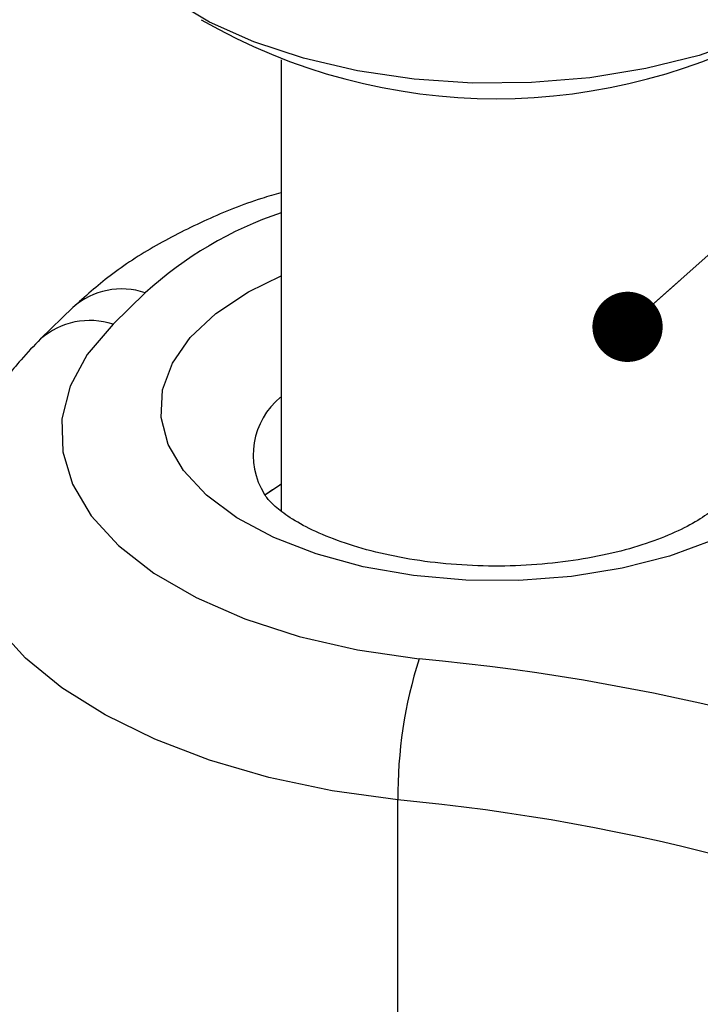
# Model space of a CAD drawing. Units: millimetres. Extents: x 1 to 277, y 1 to 215.
# Drawn here: x 24 to 34, y 166 to 181 of the extents above; entities that cross this region are included whole.
import ezdxf

# ---------------------------------------------------------------- set-up
doc = ezdxf.new("R2010")
doc.units = ezdxf.units.MM
doc.layers.add('DIMENSIONS', color=8, linetype='Continuous')
doc.dimstyles.new('SLDDIMSTYLE8', dxfattribs={"dimtxt": 0.18, "dimasz": 1.016, "dimexe": 0, "dimexo": 0.0625, "dimgap": 0, "dimtad": 0, "dimtih": 1, "dimtoh": 1, "dimdec": 0, "dimrnd": 1e-09, "dimzin": 0, "dimdsep": 46, "dimtxsty": 'Standard', "dimblk1": 'DOT', "dimblk2": 'DOT', "dimsah": 1, "dimcen": 0.09, "dimadec": 0, "dimazin": 0, "dimtfac": 1.016, "dimtdec": 0, "dimtofl": 0, "dimtmove": 0, "dimatfit": 3, "dimldrblk": 'DOT', "dimfxl": 1, "dimfrac": 2, "dimtolj": 1, "dimtzin": 0, "dimarcsym": 0})

# ---------------------------------------------------------------- blocks, each defined once
blk = doc.blocks.new('_Dot')
at = {"color": 0, "linetype": 'ByBlock', "lineweight": -2}
blk.add_line((-0.5, 0), (-1, 0), dxfattribs=at)
at = {"color": 0, "linetype": 'ByBlock', "const_width": 0.5}
blk.add_lwpolyline([(-0.25, 0, 1), (0.25, 0, 1)], format="xyb", close=True, dxfattribs=at)

msp = doc.modelspace()

# ---------------------------------------------------------------- linework, layer by layer
at = {"color": 7, "linetype": 'Continuous', "lineweight": 25}
for p, q in [((28.22074, 180.02116), (28.22074, 173.49501)), ((26.25758, 176.65041), (25.79089, 176.19491)), ((25.20986, 176.43811), (24.74317, 175.9826)), ((28.09556, 173.79981), (27.98511, 173.72414)), ((29.91026, 162.02691), (29.91026, 169.31283))]:
    msp.add_line(p, q, dxfattribs=at)
at = {"color": 7, "linetype": 'Continuous', "lineweight": 25, "flags": 128}
for points in [[(37.17274, 182.68854), (37.17135, 182.62276), (37.09051, 182.18548), (36.88692, 181.75891), (36.5649, 181.35216), (36.13133, 180.97389), (35.59544, 180.63217), (34.96866, 180.33427), (34.26434, 180.08655), (33.4975, 179.89429), (32.68447, 179.76158), (31.8426, 179.69125), (30.98981, 179.68481), (30.14429, 179.74239), (29.32406, 179.86276), (28.5466, 180.04335), (27.82847, 180.28032), (27.18499, 180.56862), (26.62988, 180.9021), (26.17495, 181.27366), (25.8299, 181.67537), (25.6021, 182.09868), (25.4964, 182.53455), (25.48874, 182.68854)], [(34.46348, 173.07354), (33.83941, 172.84265), (33.15237, 172.66542), (32.41961, 172.5463), (31.65951, 172.48828), (30.89116, 172.49281), (30.13385, 172.55979), (29.40658, 172.68753), (28.7276, 172.87282), (28.11397, 173.11102), (27.58108, 173.39614), (27.14231, 173.72103), (26.80868, 174.07754), (26.58855, 174.4567), (26.48746, 174.84902), (26.50794, 175.24463), (26.64948, 175.63362), (26.90852, 176.00621), (27.27856, 176.35305), (27.75031, 176.66544), (28.22074, 176.89724)], [(25.79089, 176.19491), (25.41855, 175.75888), (25.17013, 175.30006), (25.05066, 174.82773), (25.06256, 174.35144), (25.20557, 173.88084), (25.47682, 173.42546), (25.87081, 172.99451), (26.37956, 172.59673), (26.99277, 172.24016), (27.69802, 171.93202), (28.48105, 171.67856), (29.326, 171.48489), (30.21576, 171.35495)], [(28.22074, 173.88078), (28.2018, 173.86911), (27.98186, 173.71732)], [(29.91026, 169.31283), (28.95847, 169.44682), (28.04594, 169.64014), (27.18656, 169.88984), (26.3934, 170.19213), (25.67853, 170.5424), (25.05281, 170.93534), (24.52578, 171.36497), (24.10544, 171.82474), (23.79819, 172.30766), (23.6087, 172.80639), (23.53987, 173.31334), (23.53962, 173.33844)]]:
    msp.add_lwpolyline(points, dxfattribs=at)
at = {"color": 7, "linetype": 'Continuous', "lineweight": 25}
for centre, radius, start, end in [((31.33074, 187.98379), 8.52435, 239.987735, 300.012265), ((30.01049, 172.53586), 5.56902, 108.746187, 132.368116), ((25.91514, 175.64879), 1.05854, 71.12517, 131.738325), ((25.45184, 175.17661), 1.07326, 71.584722, 131.306049), ((28.89956, 174.30397), 1.08204, 129.272339, 211.770826), ((36.47013, 169.37538), 6.56017, 162.436918, 180.54629), ((27.31222, 139.87576), 31.61281, 64.860845, 84.730129), ((27.20929, 140.02987), 29.40726, 64.860845, 84.730129)]:
    msp.add_arc(centre, radius, start, end, dxfattribs=at)
for points, knots in [([(28.22074, 178.09829), (28.12676, 178.07148), (27.74845, 177.96356), (27.13724, 177.71306), (26.40014, 177.34368), (25.7478, 176.92228), (25.38434, 176.59515), (25.20986, 176.43811)], [0, 0, 0, 0, 0.07672113, 0.30881615, 0.54356597, 0.78088558, 1, 1, 1, 1]), ([(24.74317, 175.9826), (24.64692, 175.88389), (24.40075, 175.63143), (24.07626, 175.18918), (23.79307, 174.65608), (23.61227, 174.08741), (23.52988, 173.64051), (23.54679, 173.38483), (23.55014, 173.3343)], [0, 0, 0, 0, 0.13496267, 0.34518011, 0.54631531, 0.74077314, 0.94876645, 1, 1, 1, 1]), ([(34.57245, 173.60239), (34.54424, 173.57627), (34.4653, 173.5032), (34.2581, 173.35706), (33.92579, 173.18202), (33.50472, 173.01679), (33.00695, 172.8756), (32.44727, 172.76908), (31.84485, 172.70535), (31.22108, 172.68929), (30.59884, 172.72258), (30.00138, 172.80352), (29.45129, 172.92685), (28.96906, 173.08377), (28.57274, 173.26072), (28.27362, 173.44228), (28.08323, 173.59886), (28.0018, 173.69845), (27.99382, 173.7132), (27.99212, 173.71635)], [0, 0, 0, 0, 0.03298202, 0.0922837, 0.15245619, 0.21425077, 0.27775, 0.34268064, 0.40864927, 0.47523964, 0.54204472, 0.60857972, 0.67440521, 0.73912671, 0.80238993, 0.86399301, 0.92412928, 0.98382069, 1, 1, 1, 1])]:
    msp.add_open_spline(points, degree=3, knots=knots, dxfattribs=at)

# ---------------------------------------------------------------- leaders
at = {"layer": 'DIMENSIONS'}
msp.add_leader([(33.23106, 176.15811), (49.57384, 190.71839), (55.92384, 190.71839)], dimstyle='SLDDIMSTYLE8', dxfattribs=at)

doc.saveas('drawing.dxf')
